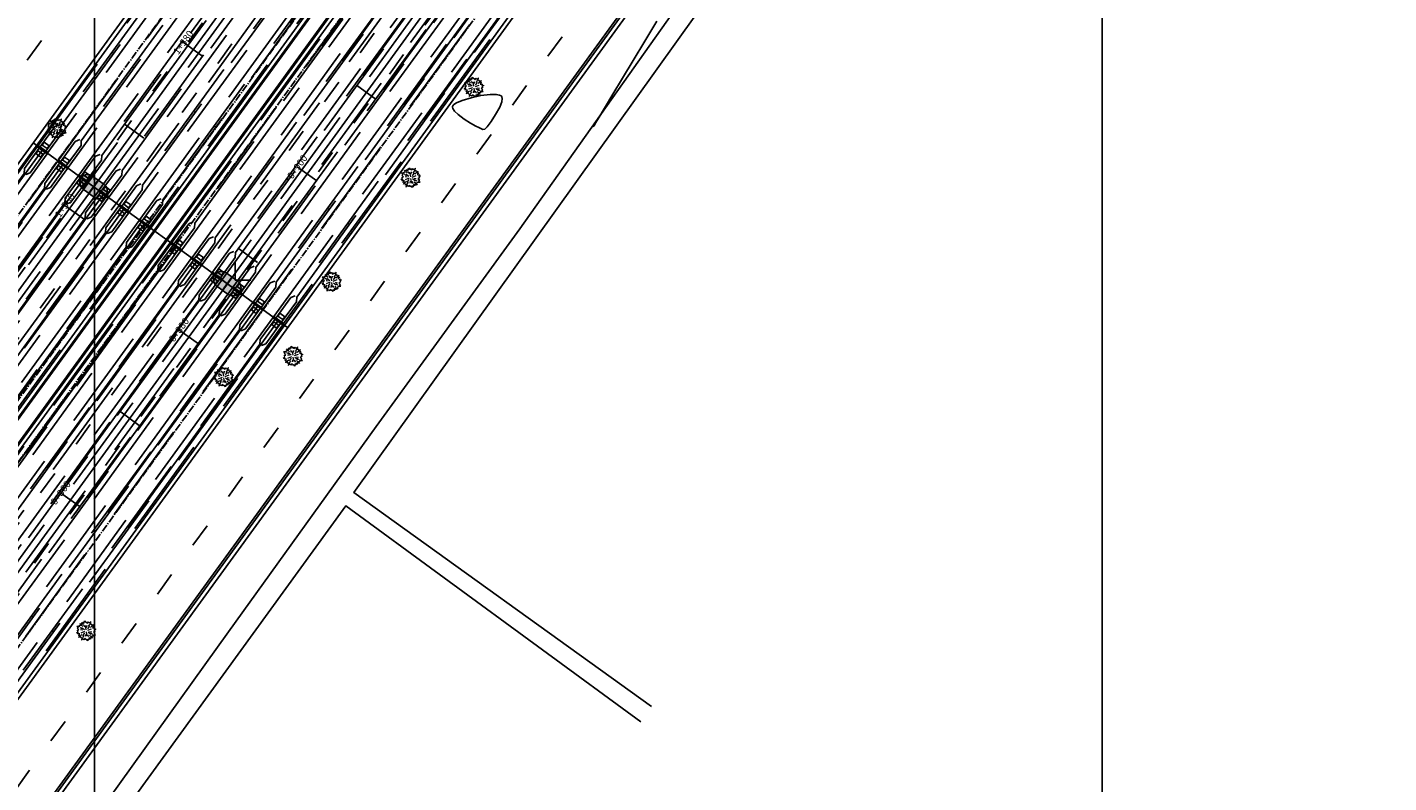
# Model space of a CAD drawing. Units: millimetres. Extents: x 268092 to 550318, y 8654883 to 17327832.
# Drawn here: x 269593 to 269728, y 8665702 to 8665777 of the extents above; entities that cross this region are included whole.
import ezdxf

# ---------------------------------------------------------------- set-up
doc = ezdxf.new("R2010")
doc.units = ezdxf.units.MM
for name, pattern in [('ACAD_ISO03W100', [30, 12, -18]), ('CENTER2', [1.125, 0.75, -0.125, 0.125, -0.125]), ('DASHDOT', [25.4, 12.7, -6.35, 0, -6.35]), ('DASHED', [0.75, 0.5, -0.25])]:
    doc.linetypes.add(name, pattern=pattern)
for name, color, linetype in [('00_Árboles', 7, 'Continuous'), ('01_PTO', 7, 'Continuous'), ('02_TIN', 7, 'Continuous'), ('04_ALI', 7, 'Continuous'), ('Borde de pista proy', 184, 'Continuous'), ('bordes', 7, 'Continuous'), ('C-ROAD-CNTR', 1, 'CENTER2'), ('C-ROAD-STAN-MAJR', 11, 'Continuous'), ('C-ROAD-STAN-MINR', 11, 'Continuous'), ('Cuadricula Coordenadas', 5, 'Continuous'), ('ENCOFRADO', 3, 'Continuous'), ('Muros Medio Jersey', 2, 'Continuous'), ('PILAR', 3, 'Continuous'), ('Señalizacion', 252, 'Continuous'), ('TOp_Limite Propiedad', 252, 'Continuous'), ('TOP_Veredas', 252, 'Continuous')]:
    doc.layers.add(name, color=color, linetype=linetype)
doc.layers.add('PLANTAS', color=64, linetype='Continuous', lineweight=5)
doc.styles.add('DATOS-02', font='romand.shx')
pattern_1 = [(0, (-0.076, 0.289), (0, 6.985), [5.08, -1.905]), (90, (-0.076, 0.289), (-6.985, 4e-16), [5.08, -1.905])]

# ---------------------------------------------------------------- blocks, each defined once
blk = doc.blocks.new('ARBUST~5')
at = {"layer": 'PLANTAS'}
for p, q in [((-0.179, 0.074), (-0.219, 0.104)), ((-0.149, 0.104), (-0.218, 0.104)), ((-0.169, 0.024), (-0.21, 0.063)), ((-0.179, 0.074), (-0.209, 0.063)), ((-0.209, 0.014), (-0.169, 0.024)), ((-0.189, -0.012), (-0.209, 0.014)), ((-0.169, 0.124), (-0.119, 0.134)), ((-0.149, 0.104), (-0.169, 0.124)), ((-0.149, 0.174), (-0.099, 0.154)), ((-0.119, 0.134), (-0.149, 0.174)), ((-0.149, 0.084), (-0.099, 0.054)), ((-0.079, 0.014), (-0.129, 0.024)), ((-0.109, 0.134), (-0.079, 0.104)), ((-0.109, 0.084), (-0.042, 0.032)), ((-0.099, 0.154), (-0.099, 0.194)), ((-0.099, 0.194), (-0.079, 0.174)), ((-0.079, 0.174), (-0.069, 0.154)), ((-0.069, 0.154), (-0.059, 0.214)), ((-0.059, 0.214), (-0.049, 0.184)), ((-0.059, 0.144), (-0.039, 0.094)), ((-0.049, 0.184), (-0.039, 0.234)), ((-0.039, 0.234), (-0.009, 0.194)), ((-0.024, 0.129), (-0.004, 0.022)), ((-0.009, 0.194), (0.001, 0.204)), ((0.001, 0.204), (0.011, 0.214)), ((0.011, 0.214), (0.021, 0.174)), ((0.011, 0.084), (0.021, 0.134)), ((0.021, 0.174), (0.054, 0.212)), ((0.121, 0.044), (0.029, 0.007)), ((0.081, 0.114), (0.035, 0.047)), ((0.081, 0.154), (0.051, 0.104)), ((0.071, 0.184), (0.054, 0.212)), ((0.071, 0.184), (0.112, 0.221)), ((0.101, 0.154), (0.112, 0.221)), ((0.101, 0.154), (0.121, 0.174)), ((0.131, 0.114), (0.101, 0.084)), ((0.121, 0.174), (0.131, 0.124)), ((0.131, 0.124), (0.171, 0.154)), ((0.171, 0.154), (0.151, 0.104)), ((0.191, 0.104), (0.151, 0.074)), ((0.151, 0.104), (0.191, 0.104)), ((0.151, 0.074), (0.211, 0.064)), ((0.211, 0.064), (0.181, 0.054)), ((0.181, 0.054), (0.231, 0.044)), ((0.231, 0.044), (0.191, 0.014)), ((0.191, 0.014), (0.21, -0.012)), ((-0.229, -0.042), (-0.189, -0.012)), ((-0.179, -0.052), (-0.229, -0.042)), ((-0.209, -0.062), (-0.179, -0.052)), ((-0.149, -0.072), (-0.209, -0.062)), ((-0.189, -0.102), (-0.149, -0.072)), ((-0.149, -0.102), (-0.189, -0.102)), ((-0.169, -0.152), (-0.149, -0.102)), ((-0.129, -0.122), (-0.169, -0.152)), ((-0.129, -0.112), (-0.099, -0.082)), ((-0.119, -0.172), (-0.129, -0.122)), ((-0.119, -0.042), (-0.027, -0.005)), ((-0.099, -0.152), (-0.119, -0.172)), ((-0.099, -0.152), (-0.11, -0.219)), ((-0.069, -0.182), (-0.11, -0.219)), ((-0.079, -0.112), (-0.033, -0.045)), ((-0.079, -0.152), (-0.049, -0.102)), ((-0.069, -0.182), (-0.052, -0.21)), ((-0.019, -0.172), (-0.052, -0.21)), ((-0.009, -0.082), (-0.019, -0.132)), ((-0.009, -0.212), (-0.019, -0.172)), ((0.001, -0.202), (-0.009, -0.212)), ((0.011, -0.192), (0.001, -0.202)), ((0.026, -0.127), (0.006, -0.02)), ((0.041, -0.232), (0.011, -0.192)), ((0.061, -0.142), (0.041, -0.092)), ((0.051, -0.182), (0.041, -0.232)), ((0.111, -0.082), (0.044, -0.03)), ((0.061, -0.212), (0.051, -0.182)), ((0.071, -0.152), (0.061, -0.212)), ((0.081, -0.172), (0.071, -0.152)), ((0.081, -0.012), (0.131, -0.022)), ((0.111, -0.132), (0.081, -0.102)), ((0.101, -0.192), (0.081, -0.172)), ((0.151, -0.082), (0.101, -0.052)), ((0.151, -0.172), (0.101, -0.152)), ((0.101, -0.152), (0.101, -0.192)), ((0.171, -0.122), (0.121, -0.132)), ((0.121, -0.132), (0.151, -0.172)), ((0.151, -0.102), (0.22, -0.102)), ((0.151, -0.102), (0.171, -0.122)), ((0.211, -0.012), (0.171, -0.022)), ((0.171, -0.022), (0.212, -0.061)), ((0.181, -0.072), (0.211, -0.061)), ((0.181, -0.072), (0.221, -0.102))]:
    blk.add_line(p, q, dxfattribs=at)
blk = doc.blocks.new('AeccTickLine')
at = {"color": 3}
blk.add_line((0, -2), (0, 2), dxfattribs=at)
blk = doc.blocks.new('LOTES')
at = {"layer": 'TOP_Veredas', "elevation": 25.83, "flags": 128}
blk.add_lwpolyline([(269718.49, 8665797.85), (269689.03, 8665814.62), (269690.17, 8665816.63), (269688.73, 8665817.43), (269687.19, 8665818.29), (269686.28, 8665818.34), (269685.21, 8665818.31), (269684.45, 8665818.14), (269683.51, 8665817.83), (269682.45, 8665817.48), (269681.81, 8665816.86), (269680.55, 8665815.27), (269683.01, 8665813.74), (269661.06, 8665783.71), (269642.2, 8665757.05), (269627.94, 8665737.41), (269613.3, 8665717.02), (269589.45, 8665683.78), (269570.03, 8665657.33), (269552.2, 8665632.5), (269533.47, 8665606.62), (269508.76, 8665572.13), (269482.75, 8665536.12)], dxfattribs=at)
blk = doc.blocks.new('LOTESS')
at = {"layer": 'TOp_Limite Propiedad', "flags": 128}
for points, elevation in [([(269655.27, 8665709.6), (269625.71, 8665730.87), (269685.75, 8665814.82), (269717.5, 8665796.5)], 25.42), ([(269502.89, 8665497.25), (269472.54, 8665519.48), (269624.94, 8665729.55), (269654.21, 8665708.09)], 24.33)]:
    blk.add_lwpolyline(points, dxfattribs=dict(at, elevation=elevation))
at = {"layer": 'TOP_Veredas', "linetype": 'Continuous'}
blk.add_blockref('LOTES', (0, 0), dxfattribs=at)
blk = doc.blocks.new('VIA_VIADUCTO')
at = {"color": 4, "flags": 128}
for points in [[(-247.38, -2670.75), (131.91, -2147.92, 0.000695)], [(132.24, -2148.16), (-247.06, -2670.98, 0.000474)], [(24.54, -2242.61, -0.030857), (20.57, -2248.85), (11.05, -2262.07), (-281.23, -2664.91, 0.076769), (-311.26, -2723.41), (-313.42, -2729.43), (-315.42, -2735.58), (-315.45, -2735.69), (-316.25, -2738.22), (-317.08, -2740.8, -0.053983), (-347.35, -2816.02), (-348.54, -2818.45), (-349.72, -2820.83), (-355.35, -2832.03), (-608.89, -3291.28)], [(-608.54, -3291.47), (-355, -2832.22), (-349.37, -2821), (-348.18, -2818.63), (-347, -2816.2, 0.053973), (-316.69, -2740.91), (-315.87, -2738.34), (-315.07, -2735.81), (-315.04, -2735.7), (-313.04, -2729.56), (-310.89, -2723.54, -0.076774), (-280.9, -2665.15), (11.37, -2262.31), (20.92, -2249.14, 0.024321), (24.89, -2242.8)]]:
    blk.add_lwpolyline(points, format="xyb", dxfattribs=at)
at = {"layer": 'bordes', "color": 4}
for points in [[(-596.29, -3298.24), (-336.63, -2827.91, 0.050516), (-305.63, -2755.31), (-302.89, -2747.64), (-300.31, -2739.9), (-300.27, -2739.8), (-299.22, -2736.65), (-298.1, -2733.5, -0.07527), (-272.39, -2679.49), (-270.65, -2676.64), (-268.87, -2673.83), (-260.11, -2660.32), (115.01, -2143.3, 0.000696)], [(-595.94, -3298.43), (-336.28, -2828.11, 0.050511), (-305.25, -2755.43), (-302.51, -2747.77), (-299.93, -2740.02), (-299.89, -2739.93), (-298.84, -2736.78), (-297.72, -2733.62, -0.075293), (-272.06, -2679.71), (-270.31, -2676.85), (-268.53, -2674.05), (-259.78, -2660.55), (115.33, -2143.53, 0.000696)], [(-179.71, -2868.62), (-233.77, -2828.28, -0.001255), (-240.21, -2823.45, -0.002495), (-243.44, -2820.99, -0.005015), (-248.81, -2816.77, -0.006235), (-253.06, -2813.27, -0.008774), (-258.08, -2808.87, -0.009976), (-262.36, -2804.84, -0.012534), (-267, -2800.05, -0.013718), (-271.02, -2795.45, -0.016293), (-275.12, -2790.13, -0.01746), (-278.61, -2784.91, -0.204614), (-288.94, -2717.03, -0.01746), (-287.16, -2711.01, -0.016293), (-284.83, -2704.71, -0.013718), (-282.36, -2699.13, -0.012534), (-279.36, -2693.17, -0.009976), (-276.47, -2688.05, -0.008774), (-272.98, -2682.36, -0.006235), (-269.97, -2677.76, -0.005015), (-266.1, -2672.13, -0.002495), (-263.75, -2668.82, -0.001255), (-259.03, -2662.29), (120.26, -2139.46, 0.00017)], [(-179.47, -2868.3), (-233.53, -2827.96, -0.001255), (-239.97, -2823.13, -0.002495), (-243.2, -2820.67, -0.005015), (-248.56, -2816.45, -0.006235), (-252.8, -2812.96, -0.008774), (-257.81, -2808.58, -0.009976), (-262.08, -2804.56, -0.012534), (-266.71, -2799.78, -0.013718), (-270.71, -2795.19, -0.016293), (-274.79, -2789.9, -0.01746), (-278.27, -2784.7, -0.204614), (-288.55, -2717.13, -0.01746), (-286.78, -2711.14, -0.016293), (-284.45, -2704.87, -0.013718), (-282, -2699.3, -0.012534), (-279, -2693.36, -0.009976), (-276.13, -2688.25, -0.008774), (-272.65, -2682.57, -0.006235), (-269.64, -2677.98, -0.005015), (-265.77, -2672.36, -0.002495), (-263.42, -2669.05, -0.001255), (-258.71, -2662.53), (120.58, -2139.7, 0.00017)]]:
    blk.add_lwpolyline(points, format="xyb", dxfattribs=at)
at = {"layer": 'C-ROAD-CNTR', "color": 0, "linetype": 'CENTER2', "lineweight": -3, "flags": 128}
for points in [[(-816.51, -3673.55), (-352.7, -2833.43), (-347.04, -2822.17), (-345.85, -2819.78), (-344.68, -2817.38, 0.053911), (-314.2, -2741.67), (-313.39, -2739.13), (-312.59, -2736.58), (-312.56, -2736.48), (-310.58, -2730.4), (-308.43, -2724.39, -0.076809), (-278.8, -2666.67), (105.78, -2136.6), (106.14, -2136.1), (106.51, -2135.59), (106.88, -2135.09), (107.24, -2134.58), (107.61, -2134.08), (107.97, -2133.57), (108.34, -2133.07), (108.71, -2132.57), (109.07, -2132.06), (109.44, -2131.56), (109.8, -2131.05), (110.17, -2130.55), (110.53, -2130.04), (110.89, -2129.54), (111.26, -2129.03), (111.62, -2128.53), (111.99, -2128.02), (112.35, -2127.52), (112.71, -2127.01), (113.07, -2126.51), (113.43, -2126), (113.8, -2125.5), (114.16, -2124.99), (114.52, -2124.49), (114.88, -2123.98), (115.24, -2123.48), (115.6, -2122.97), (115.96, -2122.46), (116.31, -2121.96), (116.67, -2121.45), (117.03, -2120.94), (122.83, -2111.67), (128.36, -2102.31), (128.93, -2101.4), (129.49, -2100.5), (130.06, -2099.6), (130.61, -2098.69), (131.17, -2097.78), (131.72, -2096.87), (132.27, -2095.96), (132.81, -2095.05), (133.35, -2094.13), (133.89, -2093.21), (134.42, -2092.29), (134.95, -2091.37), (135.47, -2090.45), (135.99, -2089.53), (136.5, -2088.6), (137.01, -2087.67), (137.52, -2086.74), (138.02, -2085.81), (138.51, -2084.87), (139, -2083.94), (139.49, -2083), (139.97, -2082.06), (140.45, -2081.12), (140.92, -2080.17), (141.38, -2079.22), (141.84, -2078.27), (142.3, -2077.32), (142.75, -2076.37), (143.19, -2075.41), (143.63, -2074.46), (144.06, -2073.5, 0.076165), (158.02, -2022.49), (158.14, -2021.44), (158.25, -2020.4), (158.36, -2019.35), (158.46, -2018.3), (158.55, -2017.25), (158.64, -2016.2), (158.72, -2015.15), (158.8, -2014.09), (158.87, -2013.04), (158.94, -2011.99), (159, -2010.93), (159.05, -2009.88), (159.1, -2008.82), (159.14, -2007.76), (159.18, -2006.7), (159.22, -2005.64), (159.25, -2004.58), (159.27, -2003.52), (159.29, -2002.46), (159.31, -2001.4), (159.32, -2000.34), (159.32, -1999.28), (159.33, -1998.22), (159.32, -1997.15), (159.32, -1996.09), (159.31, -1995.03), (159.29, -1993.96), (159.27, -1992.9), (159.25, -1991.83), (159.22, -1990.77), (159.19, -1989.7), (159.2, -1978.82), (158.94, -1967.89), (158.89, -1967.27), (158.84, -1966.66), (158.79, -1966.04), (158.74, -1965.42), (158.69, -1964.8), (158.64, -1964.18), (158.58, -1963.56), (158.53, -1962.94), (158.48, -1962.33), (158.42, -1961.71), (158.37, -1961.09), (158.32, -1960.47), (158.26, -1959.85), (158.21, -1959.23), (158.15, -1958.61), (158.09, -1957.99), (158.04, -1957.37), (157.98, -1956.75), (157.93, -1956.13), (157.87, -1955.51), (157.81, -1954.89), (157.76, -1954.27), (157.7, -1953.65), (157.64, -1953.03), (157.58, -1952.41), (157.53, -1951.79), (157.47, -1951.17), (157.41, -1950.55), (157.35, -1949.93), (157.29, -1949.31), (157.24, -1948.68), (95.01, -1282.16, -0.015583), (92.68, -1244.57), (82.47, -912.94), (81.78, -901.76), (81.63, -899.38), (81.46, -897, 0.028076), (75.14, -830.52), (74.85, -828.16), (74.55, -825.8), (73.07, -814.39), (36.47, -586.18, -0.027008), (29.63, -521.29), (3, 0.15)], [(-807.05, -3678.77), (-337.16, -2827.62, 0.050524), (-306.2, -2755.12), (-303.46, -2747.44), (-300.88, -2739.71), (-300.84, -2739.61), (-299.78, -2736.45), (-298.67, -2733.31, -0.075235), (-272.9, -2679.16), (-271.16, -2676.32), (-269.38, -2673.51), (-260.6, -2659.98), (114.52, -2142.95), (115.94, -2140.99), (117.36, -2139.02), (118.79, -2137.06), (120.21, -2135.09), (121.63, -2133.11), (123.04, -2131.13), (124.46, -2129.15), (125.86, -2127.16), (127.27, -2125.16), (128.66, -2123.15), (130.06, -2121.13), (131.44, -2119.11), (132.81, -2117.07), (134.17, -2115.03), (135.53, -2112.98), (136.87, -2110.91), (138.19, -2108.83), (139.51, -2106.74), (140.8, -2104.64), (142.09, -2102.53), (143.35, -2100.4), (144.6, -2098.26), (145.83, -2096.1), (147.04, -2093.93), (148.23, -2091.74), (149.39, -2089.54), (150.53, -2087.33), (151.65, -2085.09), (152.74, -2082.85), (153.8, -2080.58), (154.83, -2078.3, 0.076165), (169.75, -2023.85), (170.02, -2021.36), (170.26, -2018.87), (170.46, -2016.38), (170.64, -2013.89), (170.79, -2011.4), (170.91, -2008.91), (171, -2006.43), (171.07, -2003.94), (171.11, -2001.46), (171.12, -1998.98), (171.12, -1996.51), (171.09, -1994.03), (171.05, -1991.56), (170.98, -1989.1), (170.9, -1986.63), (170.8, -1984.17), (170.68, -1981.71), (170.55, -1979.26), (170.4, -1976.81), (170.24, -1974.36), (170.08, -1971.92), (169.9, -1969.48), (169.71, -1967.05), (169.51, -1964.62), (169.31, -1962.19), (169.1, -1959.76), (168.88, -1957.34), (168.66, -1954.92), (168.44, -1952.5), (168.21, -1950.09), (167.99, -1947.68), (106.8, -1292.31), (106.11, -1281.13), (105.97, -1278.76), (105.84, -1276.39, -0.011582), (104.14, -1248.97), (103.98, -1246.6), (103.82, -1244.23), (103.13, -1233.04), (92.92, -901.41, 0.032079), (85.56, -824.03), (48.91, -595.53), (47.48, -584.42), (47.18, -582.06), (46.9, -579.7, -0.023006), (41.18, -525.46), (40.97, -523.09), (40.77, -520.73), (39.83, -509.26), (13.78, 0.7)], [(11.24, -2995.62), (-27.79, -2973.95, -0.03355), (-96.05, -2929.81), (-233.17, -2827.48), (-234.73, -2826.32), (-236.28, -2825.15), (-237.84, -2823.99), (-239.4, -2822.81), (-240.96, -2821.63), (-242.52, -2820.43), (-244.08, -2819.23), (-245.63, -2818.02), (-247.18, -2816.79), (-248.73, -2815.55), (-250.27, -2814.29), (-251.8, -2813.02), (-253.33, -2811.73), (-254.84, -2810.42), (-256.35, -2809.09), (-257.84, -2807.74), (-259.32, -2806.37), (-260.79, -2804.98), (-262.24, -2803.56), (-263.67, -2802.11), (-265.08, -2800.64), (-266.47, -2799.15), (-267.84, -2797.63), (-269.19, -2796.07), (-270.51, -2794.49), (-271.8, -2792.88), (-273.06, -2791.25), (-274.29, -2789.58), (-275.48, -2787.88), (-276.64, -2786.15), (-277.76, -2784.38, -0.204614), (-287.97, -2717.28), (-287.43, -2715.27), (-286.84, -2713.27), (-286.2, -2711.29), (-285.52, -2709.33), (-284.81, -2707.39), (-284.05, -2705.47), (-283.27, -2703.57), (-282.44, -2701.69), (-281.59, -2699.83), (-280.71, -2697.99), (-279.79, -2696.17), (-278.86, -2694.36), (-277.9, -2692.58), (-276.91, -2690.81), (-275.91, -2689.06), (-274.88, -2687.33), (-273.84, -2685.61), (-272.78, -2683.91), (-271.71, -2682.22), (-270.63, -2680.55), (-269.53, -2678.9), (-268.42, -2677.25), (-267.31, -2675.62), (-266.18, -2673.99), (-265.05, -2672.38), (-263.92, -2670.78), (-262.78, -2669.19), (-261.64, -2667.6), (-260.5, -2666.02), (-259.36, -2664.45), (-258.23, -2662.88), (121.07, -2140.05), (121.77, -2139.08), (122.47, -2138.11), (123.17, -2137.15), (123.88, -2136.18), (124.58, -2135.21), (125.28, -2134.24), (125.97, -2133.27), (126.67, -2132.31), (127.37, -2131.34), (128.06, -2130.37), (128.76, -2129.4), (129.45, -2128.44), (130.14, -2127.47), (130.83, -2126.5), (131.51, -2125.53), (132.2, -2124.56), (132.88, -2123.59), (133.56, -2122.62), (134.24, -2121.65), (134.92, -2120.67), (135.59, -2119.7), (136.26, -2118.73), (136.93, -2117.75), (137.6, -2116.77), (138.26, -2115.8), (138.92, -2114.82), (139.57, -2113.84), (140.23, -2112.86), (140.88, -2111.87), (141.52, -2110.89), (142.17, -2109.9), (147.63, -2100.04), (152.64, -2090.04), (152.86, -2089.63), (153.07, -2089.22), (153.29, -2088.81), (153.51, -2088.41), (153.72, -2088), (153.94, -2087.59), (154.15, -2087.18), (154.36, -2086.77), (154.57, -2086.36), (154.78, -2085.94), (154.99, -2085.53), (155.2, -2085.12), (155.41, -2084.71), (155.61, -2084.3), (155.82, -2083.88), (156.02, -2083.47), (156.23, -2083.06), (156.43, -2082.64), (156.63, -2082.23), (156.83, -2081.81), (157.03, -2081.4), (157.22, -2080.98), (157.42, -2080.56), (157.62, -2080.15), (157.81, -2079.73), (158, -2079.31), (158.2, -2078.9), (158.39, -2078.48), (158.58, -2078.06), (158.77, -2077.64), (158.95, -2077.22, 0.076156), (172.74, -2026.86), (172.79, -2026.41), (172.85, -2025.95), (172.9, -2025.49), (172.94, -2025.04), (172.99, -2024.58), (173.04, -2024.12), (173.08, -2023.67), (173.13, -2023.21), (173.17, -2022.75), (173.21, -2022.29), (173.25, -2021.83), (173.29, -2021.38), (173.33, -2020.92), (173.37, -2020.46), (173.4, -2020), (173.44, -2019.54), (173.47, -2019.08), (173.5, -2018.62), (173.54, -2018.16), (173.57, -2017.7), (173.6, -2017.24), (173.63, -2016.78), (173.65, -2016.32), (173.68, -2015.86), (173.7, -2015.4), (173.73, -2014.93), (173.75, -2014.47), (173.77, -2014.01), (173.8, -2013.55), (173.82, -2013.09), (173.84, -2012.62), (174.62, -2001.47), (174.95, -1990.2), (174.9, -1989.02), (174.84, -1987.85), (174.78, -1986.67), (174.72, -1985.49), (174.65, -1984.31), (174.59, -1983.13), (174.51, -1981.95), (174.44, -1980.78), (174.36, -1979.59), (174.28, -1978.41), (174.19, -1977.23), (174.11, -1976.05), (174.02, -1974.87), (173.93, -1973.69), (173.84, -1972.5), (173.74, -1971.32), (173.64, -1970.14), (173.54, -1968.95), (173.44, -1967.77), (173.34, -1966.58), (173.24, -1965.39), (173.13, -1964.21), (173.03, -1963.02), (172.92, -1961.83), (172.81, -1960.64), (172.7, -1959.45), (172.59, -1958.26), (172.48, -1957.07), (172.37, -1955.88), (172.26, -1954.69), (172.15, -1953.5), (109.39, -1281.33, -0.015583), (107.06, -1243.62), (96.83, -911.44), (96.14, -900.26), (95.99, -897.89), (95.82, -895.52, 0.028076), (89.52, -829.27), (89.22, -826.91), (88.92, -824.56), (87.21, -811.6), (50.82, -584.73, -0.027011), (43.96, -519.62), (17.55, -2.52)], [(16.48, -2986.18), (-10.33, -2971.29), (-22.24, -2963.96), (-24.78, -2962.38), (-27.31, -2960.79, -0.01135), (-50.47, -2946.92), (-59.08, -2941.93), (-67.61, -2936.79, -0.011326), (-89.59, -2921.15), (-226.71, -2818.82), (-227.62, -2818.15), (-228.52, -2817.48), (-229.42, -2816.8), (-230.31, -2816.13), (-231.21, -2815.46), (-232.1, -2814.79), (-233, -2814.11), (-233.89, -2813.44), (-234.77, -2812.76), (-235.66, -2812.08), (-236.54, -2811.41), (-237.42, -2810.72), (-238.3, -2810.04), (-239.17, -2809.36), (-240.04, -2808.67), (-240.91, -2807.98), (-241.77, -2807.29), (-242.63, -2806.59), (-243.48, -2805.89), (-244.33, -2805.19), (-245.18, -2804.48), (-246.02, -2803.77), (-246.86, -2803.05), (-247.69, -2802.33), (-248.51, -2801.61), (-249.33, -2800.88), (-250.14, -2800.15), (-250.95, -2799.41), (-251.75, -2798.67), (-252.54, -2797.92), (-253.33, -2797.16, -0.061983), (-256.43, -2793.32), (-265.47, -2778.75, 0.003955), (-265.72, -2778.35), (-265.75, -2778.32), (-265.77, -2778.28), (-265.79, -2778.25), (-265.81, -2778.22), (-265.83, -2778.18), (-265.85, -2778.15), (-265.87, -2778.12), (-265.89, -2778.09), (-265.91, -2778.05), (-265.93, -2778.02), (-265.96, -2777.99), (-265.98, -2777.95), (-266, -2777.92), (-266.02, -2777.89), (-266.04, -2777.86), (-266.06, -2777.82), (-266.08, -2777.79), (-266.1, -2777.76), (-266.12, -2777.72), (-266.14, -2777.69), (-266.16, -2777.66), (-266.18, -2777.62), (-266.2, -2777.59), (-266.23, -2777.56), (-266.25, -2777.53), (-266.27, -2777.49), (-266.29, -2777.46), (-266.31, -2777.43), (-266.33, -2777.39), (-266.35, -2777.36), (-266.37, -2777.33, -0.20161), (-275.2, -2721.45), (-273.03, -2710.5), (-269.41, -2699.6), (-268.87, -2698.59), (-268.32, -2697.57), (-267.76, -2696.56), (-267.19, -2695.55), (-266.61, -2694.55), (-266.02, -2693.55), (-265.42, -2692.55), (-264.82, -2691.56), (-264.21, -2690.57), (-263.59, -2689.58), (-262.97, -2688.59), (-262.33, -2687.61), (-261.7, -2686.63), (-261.05, -2685.65), (-260.4, -2684.68), (-259.75, -2683.71), (-259.09, -2682.73), (-258.42, -2681.76), (-257.76, -2680.79), (-257.08, -2679.83), (-256.41, -2678.86), (-255.72, -2677.9), (-255.04, -2676.93), (-254.35, -2675.97), (-253.66, -2675), (-252.97, -2674.04), (-252.28, -2673.08), (-251.58, -2672.11), (-250.88, -2671.15), (-250.18, -2670.19), (-249.48, -2669.22), (129.81, -2146.39), (131.23, -2144.43), (132.65, -2142.47), (134.07, -2140.51), (135.49, -2138.54), (136.91, -2136.57), (138.32, -2134.59), (139.73, -2132.61), (141.14, -2130.63), (142.54, -2128.63), (143.93, -2126.63), (145.31, -2124.62), (146.69, -2122.61), (148.06, -2120.58), (149.41, -2118.55), (150.76, -2116.5), (152.09, -2114.45), (153.41, -2112.38), (154.72, -2110.31), (156.01, -2108.22), (157.28, -2106.12), (158.54, -2104.01), (159.77, -2101.88), (160.99, -2099.74), (162.19, -2097.59), (163.37, -2095.42), (164.52, -2093.24), (165.65, -2091.04), (166.76, -2088.83), (167.84, -2086.61), (168.89, -2084.36), (169.91, -2082.11, 0.076156), (184.66, -2028.24), (184.93, -2025.78), (185.17, -2023.31), (185.37, -2020.85), (185.55, -2018.38), (185.69, -2015.92), (185.81, -2013.45), (185.9, -2010.99), (185.97, -2008.53), (186.01, -2006.06), (186.03, -2003.6), (186.02, -2001.15), (186, -1998.69), (185.95, -1996.23), (185.89, -1993.78), (185.8, -1991.33), (185.7, -1988.89), (185.59, -1986.44), (185.45, -1984), (185.31, -1981.56), (185.15, -1979.13), (184.98, -1976.69), (184.8, -1974.26), (184.62, -1971.83), (184.42, -1969.41), (184.22, -1966.98), (184.01, -1964.56), (183.79, -1962.14), (183.57, -1959.73), (183.35, -1957.31), (183.13, -1954.9), (182.9, -1952.49), (121.19, -1291.48), (120.5, -1280.3), (120.35, -1277.92), (120.22, -1275.54, -0.011582), (118.52, -1248.03), (118.35, -1245.65), (118.2, -1243.27), (117.51, -1232.09), (107.28, -899.92, 0.032079), (99.94, -822.79), (63.26, -594.08), (61.83, -582.96), (61.53, -580.6), (61.24, -578.23, -0.023008), (55.5, -523.8), (55.3, -521.42), (55.11, -519.05), (54.08, -506.02), (28.34, -1.97)]]:
    blk.add_lwpolyline(points, format="xyb", dxfattribs=at)
blk = doc.blocks.new('*U99')
at = {"color": 8, "linetype": 'DASHDOT', "lineweight": -3, "ltscale": 2}
for p, q in [((49.52, -7.28), (-0.3, -1.12)), ((49.21, -9.77), (-0.61, -3.6)), ((48.91, -12.25), (-0.91, -6.08)), ((48.6, -14.73), (-1.22, -8.56)), ((48.29, -17.21), (-1.53, -11.05)), ((47.99, -19.69), (-1.84, -13.53))]:
    blk.add_line(p, q, dxfattribs=at)
at = {"color": 8, "linetype": 'DASHED', "ltscale": 20}
for p, q in [((-0.14, -1.75), (0.01, -0.56)), ((-0.45, -4.23), (-0.3, -3.04)), ((-0.75, -6.71), (-0.61, -5.52)), ((-1.06, -9.19), (-0.91, -8)), ((-1.37, -11.67), (-1.22, -10.48)), ((-1.67, -14.15), (-1.53, -12.96))]:
    blk.add_line(p, q, dxfattribs=at)
at = {"color": 8, "linetype": 'DASHED', "lineweight": -3, "ltscale": 20}
for p, q in [((49.33, -7.87), (49.48, -6.67)), ((49.03, -10.35), (49.17, -9.16)), ((48.72, -12.83), (48.87, -11.64)), ((48.41, -15.31), (48.56, -14.12)), ((48.1, -17.79), (48.25, -16.6)), ((47.8, -20.27), (47.95, -19.08))]:
    blk.add_line(p, q, dxfattribs=at)
for points in [[(49.45, -6.92), (46.97, -6.62), (46.54, -6.82), (2.82, -1.41), (2.46, -1.11), (-0.02, -0.8)], [(0.01, -0.56), (49.48, -6.67)], [(49.33, -7.87), (-0.14, -1.75)], [(-0.11, -1.5), (2.37, -1.8), (2.8, -1.61), (46.52, -7.01), (46.88, -7.31), (49.35, -7.62)], [(-0.42, -3.98), (2.06, -4.29), (2.49, -4.09), (46.21, -9.49), (46.58, -9.79), (49.05, -10.1)], [(49.14, -9.4), (46.66, -9.1), (46.23, -9.3), (2.52, -3.89), (2.15, -3.59), (-0.33, -3.28)], [(-0.3, -3.04), (49.17, -9.16)], [(49.03, -10.35), (-0.45, -4.23)], [(48.72, -12.83), (-0.75, -6.71)], [(-0.72, -6.46), (1.76, -6.77), (2.19, -6.57), (45.9, -11.98), (46.27, -12.27), (48.74, -12.58)], [(48.84, -11.89), (46.35, -11.58), (45.93, -11.78), (2.21, -6.37), (1.84, -6.07), (-0.64, -5.77)], [(-0.61, -5.52), (48.87, -11.64)], [(-0.91, -8), (48.56, -14.12)], [(48.41, -15.31), (-1.06, -9.19)], [(-1.03, -8.94), (1.45, -9.25), (1.88, -9.05), (45.6, -14.46), (45.96, -14.75), (48.43, -15.06)], [(48.53, -14.37), (46.05, -14.06), (45.62, -14.26), (1.9, -8.85), (1.54, -8.55), (-0.94, -8.25)], [(48.22, -16.85), (45.74, -16.54), (45.31, -16.74), (1.6, -11.33), (1.23, -11.03), (-1.25, -10.73)], [(-1.22, -10.48), (48.25, -16.6)], [(48.1, -17.79), (-1.37, -11.67)], [(-1.34, -11.42), (1.14, -11.73), (1.57, -11.53), (45.29, -16.94), (45.65, -17.24), (48.13, -17.54)], [(47.91, -19.33), (45.43, -19.02), (45.01, -19.22), (1.29, -13.81), (0.92, -13.52), (-1.56, -13.21)], [(-1.53, -12.96), (47.95, -19.08)], [(47.8, -20.27), (-1.67, -14.15)], [(-1.64, -13.9), (0.84, -14.21), (1.26, -14.01), (44.98, -19.42), (45.35, -19.72), (47.82, -20.02)]]:
    blk.add_lwpolyline(points, dxfattribs=at)
at = {"color": 8, "lineweight": -3}
for points in [[(0.52, -1.52), (0.59, -0.93), (0.24, -0.89), (0.17, -1.48)], [(0.21, -4.01), (0.28, -3.41), (-0.06, -3.37), (-0.14, -3.96)], [(-0.1, -6.49), (-0.02, -5.89), (-0.37, -5.85), (-0.44, -6.44)], [(49.1, -7.53), (49.17, -6.94), (48.82, -6.9), (48.75, -7.49)], [(-0.4, -8.97), (-0.33, -8.37), (-0.68, -8.33), (-0.75, -8.93)], [(48.79, -10.02), (48.86, -9.42), (48.52, -9.38), (48.44, -9.97)], [(-0.71, -11.45), (-0.64, -10.85), (-0.98, -10.81), (-1.06, -11.41)], [(48.48, -12.5), (48.56, -11.9), (48.21, -11.86), (48.14, -12.45)], [(-1.02, -13.93), (-0.94, -13.33), (-1.29, -13.29), (-1.37, -13.89)], [(48.18, -14.98), (48.25, -14.38), (47.9, -14.34), (47.83, -14.93)], [(47.87, -17.46), (47.94, -16.86), (47.6, -16.82), (47.52, -17.42)], [(47.56, -19.94), (47.64, -19.34), (47.29, -19.3), (47.21, -19.9)]]:
    blk.add_lwpolyline(points, close=True, dxfattribs=at)
blk = doc.blocks.new('*U111')
at = {"color": 8, "linetype": 'DASHDOT', "lineweight": -3, "ltscale": 2}
for p, q in [((49.52, -7.28), (-0.3, -1.12)), ((49.21, -9.76), (-0.61, -3.6)), ((48.91, -12.24), (-0.91, -6.08)), ((48.6, -14.73), (-1.22, -8.56)), ((48.29, -17.21), (-1.53, -11.05)), ((47.99, -19.69), (-1.83, -13.53))]:
    blk.add_line(p, q, dxfattribs=at)
at = {"color": 8, "linetype": 'DASHED', "ltscale": 20}
for p, q in [((-0.14, -1.75), (0.01, -0.56)), ((-0.45, -4.23), (-0.3, -3.04)), ((-0.75, -6.71), (-0.61, -5.52)), ((-1.06, -9.19), (-0.91, -8)), ((-1.37, -11.67), (-1.22, -10.48)), ((-1.67, -14.15), (-1.53, -12.96))]:
    blk.add_line(p, q, dxfattribs=at)
at = {"color": 8, "linetype": 'DASHED', "lineweight": -3, "ltscale": 20}
for p, q in [((49.33, -7.86), (49.48, -6.67)), ((49.03, -10.35), (49.17, -9.15)), ((48.72, -12.83), (48.87, -11.64)), ((48.41, -15.31), (48.56, -14.12)), ((48.11, -17.79), (48.25, -16.6)), ((47.8, -20.27), (47.95, -19.08))]:
    blk.add_line(p, q, dxfattribs=at)
for points in [[(49.45, -6.92), (46.97, -6.61), (46.54, -6.81), (2.82, -1.41), (2.46, -1.11), (-0.02, -0.8)], [(0.01, -0.56), (49.48, -6.67)], [(49.33, -7.86), (-0.14, -1.75)], [(-0.11, -1.5), (2.37, -1.8), (2.8, -1.61), (46.52, -7.01), (46.88, -7.31), (49.35, -7.61)], [(-0.42, -3.98), (2.06, -4.29), (2.49, -4.09), (46.21, -9.49), (46.58, -9.79), (49.05, -10.1)], [(49.14, -9.4), (46.66, -9.1), (46.23, -9.29), (2.52, -3.89), (2.15, -3.59), (-0.33, -3.28)], [(-0.3, -3.04), (49.17, -9.15)], [(49.03, -10.35), (-0.45, -4.23)], [(48.72, -12.83), (-0.75, -6.71)], [(-0.72, -6.46), (1.76, -6.77), (2.19, -6.57), (45.9, -11.97), (46.27, -12.27), (48.74, -12.58)], [(48.84, -11.88), (46.35, -11.58), (45.93, -11.78), (2.21, -6.37), (1.84, -6.07), (-0.64, -5.77)], [(-0.61, -5.52), (48.87, -11.64)], [(-0.91, -8), (48.56, -14.12)], [(48.41, -15.31), (-1.06, -9.19)], [(-1.03, -8.94), (1.45, -9.25), (1.88, -9.05), (45.6, -14.46), (45.96, -14.75), (48.43, -15.06)], [(48.53, -14.36), (46.05, -14.06), (45.62, -14.26), (1.9, -8.85), (1.54, -8.55), (-0.94, -8.25)], [(48.22, -16.85), (45.74, -16.54), (45.31, -16.74), (1.6, -11.33), (1.23, -11.03), (-1.25, -10.73)], [(-1.22, -10.48), (48.25, -16.6)], [(48.11, -17.79), (-1.37, -11.67)], [(-1.34, -11.42), (1.14, -11.73), (1.57, -11.53), (45.29, -16.94), (45.66, -17.23), (48.13, -17.54)], [(47.92, -19.33), (45.43, -19.02), (45.01, -19.22), (1.29, -13.81), (0.92, -13.52), (-1.56, -13.21)], [(-1.53, -12.96), (47.95, -19.08)], [(47.8, -20.27), (-1.67, -14.15)], [(-1.64, -13.9), (0.84, -14.21), (1.26, -14.01), (44.98, -19.42), (45.35, -19.71), (47.82, -20.02)]]:
    blk.add_lwpolyline(points, dxfattribs=at)
at = {"color": 8, "lineweight": -3}
for points in [[(0.52, -1.52), (0.59, -0.93), (0.24, -0.89), (0.17, -1.48)], [(0.21, -4.01), (0.28, -3.41), (-0.06, -3.37), (-0.14, -3.96)], [(-0.1, -6.49), (-0.02, -5.89), (-0.37, -5.85), (-0.44, -6.44)], [(49.1, -7.53), (49.17, -6.94), (48.82, -6.89), (48.75, -7.49)], [(-0.4, -8.97), (-0.33, -8.37), (-0.68, -8.33), (-0.75, -8.93)], [(48.79, -10.01), (48.86, -9.42), (48.52, -9.38), (48.44, -9.97)], [(-0.71, -11.45), (-0.64, -10.85), (-0.98, -10.81), (-1.06, -11.41)], [(48.48, -12.49), (48.56, -11.9), (48.21, -11.86), (48.14, -12.45)], [(-1.02, -13.93), (-0.94, -13.33), (-1.29, -13.29), (-1.36, -13.89)], [(48.18, -14.98), (48.25, -14.38), (47.9, -14.34), (47.83, -14.93)], [(47.87, -17.46), (47.94, -16.86), (47.6, -16.82), (47.52, -17.41)], [(47.56, -19.94), (47.64, -19.34), (47.29, -19.3), (47.22, -19.9)]]:
    blk.add_lwpolyline(points, close=True, dxfattribs=at)
blk = doc.blocks.new('*U116')
h = blk.add_hatch()
h.set_pattern_fill('ANGLE', color=6)
h.set_pattern_definition(pattern_1)
h.paths.add_polyline_path([(1.42, 2.09), (0.82, 2.09, 0.414214), (-0.08, 1.19), (1.42, 1.19)])
h.paths.add_polyline_path([(2.02, 2.09), (1.42, 2.09), (1.42, 1.19), (2.92, 1.19, 0.414214)])
h.paths.add_polyline_path([(2.92, 1.19), (1.42, 1.19), (1.42, 0.29), (2.02, 0.29, 0.414214)])
h.paths.add_polyline_path([(1.42, 1.19), (-0.08, 1.19, 0.414214), (0.82, 0.29), (1.42, 0.29)])
h = blk.add_hatch(color=6)
h.dxf.hatch_style = 1
edge = h.paths.add_edge_path()
edge.add_line((0.1, -1.06), (-1.04, -0.24))
edge.add_arc((-0.57, 0.41), 0.8, 54.0384, 234.0384, ccw=False)
edge.add_line((-0.1, 1.06), (1.04, 0.24))
edge.add_arc((0.57, -0.41), 0.8, -125.9616, 54.0384, ccw=False)
at = {"layer": 'PILAR'}
h = blk.add_hatch(dxfattribs=at)
h.set_pattern_fill('ANGLE', color=256)
h.set_pattern_definition([(0, (-269057.863, -8664706.071), (0, 6.985), [5.08, -1.905]), (90, (-269057.863, -8664706.071), (-6.985, 4e-16), [5.08, -1.905])])
h.paths.add_polyline_path([(2.02, 2.09), (0.82, 2.09, 1), (0.82, 0.29), (2.02, 0.29, 1)])
h = blk.add_hatch(dxfattribs=at)
h.set_pattern_fill('ANGLE', color=256)
h.set_pattern_definition(pattern_1)
h.paths.add_polyline_path([(1.42, 2.09), (0.82, 2.09, 0.414214), (-0.08, 1.19), (1.42, 1.19)])
h.paths.add_polyline_path([(2.02, 2.09), (1.42, 2.09), (1.42, 1.19), (2.92, 1.19, 0.414214)])
h.paths.add_polyline_path([(2.92, 1.19), (1.42, 1.19), (1.42, 0.29), (2.02, 0.29, 0.414214)])
h.paths.add_polyline_path([(1.42, 1.19), (-0.08, 1.19, 0.414214), (0.82, 0.29), (1.42, 0.29)])
at = {"layer": 'PILAR', "color": 1}
for p, q in [((-1.21, 0.88), (1.21, -0.88)), ((0.47, 0.65), (-0.47, -0.65))]:
    blk.add_line(p, q, dxfattribs=at)
at = {"layer": 'PILAR'}
blk.add_lwpolyline([(0.1, -1.06), (-1.04, -0.24, -1), (-0.1, 1.06), (1.04, 0.24, -1)], format="xyb", close=True, dxfattribs=at)
blk = doc.blocks.new('viaductoo')
at = {"layer": 'ENCOFRADO'}
blk.add_line((268619.15, 8665747.26), (268593.9, 8665765.58), dxfattribs=at)
blk.add_blockref('VIA_VIADUCTO', (268627.98, 8668089.84))
at = {"color": 5, "rotation": 61.09011527184735}
for name, p in [('*U99', (268593.9, 8665765.58)), ('*U111', (268607.18, 8665755.94)), ('*U99', (268564.54, 8665725.11)), ('*U111', (268577.82, 8665715.47))]:
    blk.add_blockref(name, p, dxfattribs=at)
at = {"layer": 'ENCOFRADO'}
for p in [(268599.89, 8665761.23), (268613.16, 8665751.6)]:
    blk.add_blockref('*U116', p, dxfattribs=at)

msp = doc.modelspace()

# ---------------------------------------------------------------- linework, layer by layer
for points in [[(269332.62583, 8665369.87984, -0.06132415), (269356.36153, 8665412.80051), (269745.20151, 8665948.74739, 0.000694444)], [(269332.62583, 8665369.87984, -0.06132415), (269356.36153, 8665412.80051), (269745.20151, 8665948.74739, 0.000694444)], [(269332.62583, 8665369.87984, -0.06132415), (269356.36153, 8665412.80051), (269745.20151, 8665948.74739, 0.000694444)], [(269333.81932, 8665369.09508), (269333.83109, 8665369.12443, -0.061639878), (269357.49471, 8665411.97837), (269746.33469, 8665947.92525, 0.000694444)], [(269333.81932, 8665369.09508), (269333.83109, 8665369.12443, -0.061639878), (269357.49471, 8665411.97837), (269746.33469, 8665947.92525, 0.000694444)]]:
    msp.add_lwpolyline(points, format="xyb")
at = {"layer": '01_PTO', "color": 3}
msp.add_lwpolyline([(269368.99444, 8665386.78949), (269372.38166, 8665392.4799), (269765.43764, 8665934.23779, 0.0005), (269770.15749, 8665940.75697, 0.001), (269772.55002, 8665944.08256, 0.002000001), (269776.52293, 8665949.67532, 0.002500007), (269779.71066, 8665954.24942, 0.00350001), (269783.49698, 8665959.82386, 0.004000025), (269786.78633, 8665964.82647, 0.005000034), (269790.40315, 8665970.54888, 0.005500063), (269793.62891, 8665975.89809, 0.006500079), (269797.02511, 8665981.84829, 0.007000126), (269800.07247, 8665987.5389, 0.10557431), (269824.80236, 8666077.84957, 0.007000126), (269825.07927, 8666084.29882, 0.006500079), (269825.18826, 8666091.14916), (269825.65594, 8666100.79683)], format="xyb", dxfattribs=at)
at = {"layer": '02_TIN', "color": 56, "linetype": 'Continuous', "lineweight": -3, "elevation": 26}
msp.add_lwpolyline([(269649.48274, 8665767.16331), (269649.56074, 8665767.29221), (269649.74155, 8665767.59162), (269650.07157, 8665768.13943), (269650.61257, 8665769.03904), (269651.43215, 8665770.40337), (269652.38645, 8665771.99252), (269653.44915, 8665773.76186), (269654.59398, 8665775.66676), (269655.79462, 8665777.66262)], dxfattribs=at)
msp.add_lwpolyline([(269638.13489, 8665767.10131), (269638.18141, 8665767.07748), (269638.26918, 8665767.03116), (269638.39046, 8665766.9706), (269638.5408, 8665766.92225), (269638.72748, 8665766.9476), (269638.94906, 8665767.17771), (269639.34462, 8665767.69839), (269639.79999, 8665768.38575), (269640.20101, 8665769.11592), (269640.40596, 8665769.64762), (269640.45374, 8665769.97418), (269640.42145, 8665770.14264), (269640.38331, 8665770.20912), (269640.33488, 8665770.25687), (269640.18684, 8665770.33077), (269639.85337, 8665770.39137), (269639.24698, 8665770.38902), (269638.32803, 8665770.27529), (269637.35857, 8665770.06802), (269636.47612, 8665769.7989), (269635.92523, 8665769.56036), (269635.64871, 8665769.37856), (269635.54594, 8665769.25978), (269635.52233, 8665769.20187), (269635.51504, 8665769.13296), (269635.54994, 8665768.98388), (269635.70941, 8665768.73823), (269636.07533, 8665768.38676), (269636.67918, 8665767.9457), (269637.31624, 8665767.5504), (269637.84773, 8665767.25191), (269638.13489, 8665767.10131)], close=True, dxfattribs=at)
at = {"layer": '04_ALI', "color": 210, "linetype": 'Continuous', "lineweight": -3}
for p, q in [((269352.74073, 8665420.58142), (269737.31637, 8665950.65066)), ((269374.93208, 8665423.20192), (269754.22451, 8665946.02843))]:
    msp.add_line(p, q, dxfattribs=at)
at = {"layer": 'Borde de pista proy', "color": 251}
for points in [[(269765.19395, 8665934.24248), (269376.35397, 8665398.2956, 0.061639878), (269355.45685, 8665360.45168), (269354.41262, 8665357.84785)], [(269765.6796, 8665933.89013), (269376.83962, 8665397.94325, 0.061639878), (269356.01374, 8665360.22835), (269354.96951, 8665357.62452)]]:
    msp.add_lwpolyline(points, format="xyb", dxfattribs=at)
at = {"layer": 'Cuadricula Coordenadas', "color": 8}
for p, q in [((269600, 8664167.09581), (269600, 8668314.35274)), ((269700, 8664167.09581), (269700, 8668314.35274))]:
    msp.add_line(p, q, dxfattribs=at)
at = {"layer": 'Muros Medio Jersey', "ltscale": 1.5}
for points in [[(269368.94229, 8665427.5473), (269748.23472, 8665950.37381, 0.00017005)], [(269369.26606, 8665427.31242), (269748.55849, 8665950.13893, 0.00017005)], [(268986.28613, 8664709.35745), (269291.34684, 8665261.92551, 0.050516068), (269322.34356, 8665334.53192), (269325.08429, 8665342.19776), (269327.67214, 8665349.94159), (269327.70348, 8665350.03841), (269328.75972, 8665353.19139), (269329.87286, 8665356.3394, -0.075269976), (269355.58304, 8665410.34907), (269357.32459, 8665413.19795), (269359.10588, 8665416.00578), (269367.87041, 8665429.51489), (269742.98225, 8665946.53996, 0.000695674)], [(269380.59811, 8665419.09142), (269759.89054, 8665941.91793, 0.000695291)], [(269760.21431, 8665941.68304), (269380.92188, 8665418.85653, 0.000474424)], [(268973.02389, 8664715.1293), (269272.62246, 8665257.80357), (269278.25438, 8665269.01353), (269279.43489, 8665271.38696), (269280.62468, 8665273.82183, 0.05398275), (269310.90159, 8665349.03912), (269311.73047, 8665351.61927), (269312.52348, 8665354.14868), (269312.55807, 8665354.26058), (269314.55392, 8665360.40764), (269316.71256, 8665366.43264, -0.076768741), (269346.7511, 8665424.92702), (269639.02312, 8665827.77212)], [(268977.73285, 8664722.8312), (269272.9764, 8665257.61705), (269278.61217, 8665268.83468), (269279.79366, 8665271.21009), (269280.98091, 8665273.63975, 0.053973165), (269311.28462, 8665348.92363), (269312.11173, 8665351.49826), (269312.90541, 8665354.02978), (269312.9394, 8665354.13975), (269314.93251, 8665360.27839), (269317.09067, 8665366.30203, -0.076774086), (269347.07486, 8665424.69213), (269639.34399, 8665827.53323)]]:
    msp.add_lwpolyline(points, format="xyb", dxfattribs=at)
at = {"layer": 'Señalizacion', "linetype": 'ACAD_ISO03W100', "ltscale": 0.2}
for points in [[(269351.34974, 8665359.07618), (269352.39398, 8665361.68001, -0.061639878), (269373.68292, 8665400.2335), (269762.5229, 8665936.18038, 0.000694444), (269768.41778, 8665944.32921, 0.00138889), (269771.39847, 8665948.48597, 0.002777781), (269776.33045, 8665955.48634, 0.00347224), (269780.26427, 8665961.22087, 0.00486114), (269784.90119, 8665968.22789, 0.005555623), (269788.8875, 8665974.53336, 0.006944536), (269793.21364, 8665981.77079, 0.007639057), (269797.00649, 8665988.55799, 0.00902799), (269800.91475, 8665996.13409, 0.009722561), (269804.32465, 8666003.40054, 0.076164773), (269820.38044, 8666062.03441, 0.024148534), (269821.8743, 8666084.58755, 0.00688185)], [(268958.64689, 8664675.432), (269278.46241, 8665254.726), (269284.15787, 8665266.06243), (269285.35461, 8665268.46849), (269286.50262, 8665270.81786, 0.053826514), (269317.2215, 8665347.13314), (269318.02128, 8665349.62269), (269318.82519, 8665352.18687), (269318.8499, 8665352.26682), (269320.80067, 8665358.27503), (269322.95146, 8665364.27812, -0.076858885), (269352.09321, 8665421.05122), (269736.66884, 8665951.12046, 0.000046188)], [(268961.79832, 8664673.69174), (269281.64784, 8665253.04732), (269287.37795, 8665264.45274), (269288.58355, 8665266.8766), (269289.70896, 8665269.17972, 0.053742986), (269320.66859, 8665346.09311), (269321.45262, 8665348.53364), (269322.26248, 8665351.1168), (269322.28181, 8665351.17932), (269324.20798, 8665357.11179), (269326.35466, 8665363.1034, -0.076909878), (269355.00708, 8665418.93714), (269739.58272, 8665949.00638, 0.000046188)], [(269448.82814, 8665226.53813), (269396.95717, 8665265.24677, -0.001254959), (269390.53375, 8665270.06538, -0.002495048), (269387.34251, 8665272.49695, -0.00501467), (269382.04471, 8665276.66084, -0.006235453), (269377.88497, 8665280.08443, -0.008774207), (269372.98244, 8665284.37252, -0.009976349), (269368.83867, 8665288.28068, -0.012533691), (269364.35692, 8665292.906, -0.013717825), (269360.51076, 8665297.31668, -0.016293242), (269356.59018, 8665302.39847, -0.017459973), (269353.27769, 8665307.34987, -0.204614254), (269343.49037, 8665371.6543, -0.017459974), (269345.17975, 8665377.367, -0.016293242), (269347.41089, 8665383.3851, -0.013717825), (269349.77065, 8665388.74034, -0.012533691), (269352.67336, 8665394.4896, -0.009976349), (269355.46676, 8665399.45361, -0.008774207), (269358.87152, 8665405.0061, -0.006235453), (269361.82433, 8665409.51224, -0.00501467), (269365.64342, 8665415.06375, -0.002495048), (269367.96673, 8665418.33465, -0.001254959), (269372.66568, 8665424.84612), (269751.95811, 8665947.67263, 0.00017005)], [(269375.57963, 8665422.73214), (269754.87206, 8665945.55866, 0.00017005)], [(269672.24688, 8665882.59039), (269340.01144, 8665424.66282, 0.0446134), (269319.83553, 8665390.88808)]]:
    msp.add_lwpolyline(points, format="xyb", dxfattribs=at)

# ---------------------------------------------------------------- block references
msp.add_blockref('LOTESS', (0, 0))
at = {"color": 4}
msp.add_blockref('viaductoo', (1000, 0), dxfattribs=at)
at = {"layer": '00_Árboles', "xscale": 4.231523550085399, "yscale": 4.231523550085399, "zscale": 4.231523550085399}
for p in [(269637.63441, 8665771.10908), (269637.63441, 8665771.10908), (269596.2513, 8665767.01823), (269596.2513, 8665767.01823), (269631.36837, 8665762.12332), (269631.36837, 8665762.12332), (269623.51483, 8665751.78981), (269623.51483, 8665751.78981), (269619.68535, 8665744.39478), (269619.68535, 8665744.39478), (269612.81094, 8665742.33404), (269612.81094, 8665742.33404), (269599.16032, 8665717.11472), (269599.16032, 8665717.11472)]:
    msp.add_blockref('ARBUST~5', p, dxfattribs=at)
at = {"layer": 'C-ROAD-STAN-MAJR', "color": 11, "linetype": 'Continuous', "lineweight": -3}
for p, xscale, yscale, zscale, rotation in [((269609.77747, 8665774.86092), 0.6000000000000001, 0.6000000000000001, 0.6000000000000001, 54.03837804465975), ((269621.08356, 8665762.50349), 0.5999999999999999, 0.5999999999999999, 0.5999999999999999, 54.04042184571129), ((269598.0326, 8665758.67271), 0.6000000000000001, 0.6000000000000001, 0.6000000000000001, 54.03837804465975), ((269609.33927, 8665746.31486), 0.5999999999999999, 0.5999999999999999, 0.5999999999999999, 54.04042184571129), ((269597.59499, 8665730.12623), 0.5999999999999999, 0.5999999999999999, 0.5999999999999999, 54.04042184571129)]:
    msp.add_blockref('AeccTickLine', p, dxfattribs=dict(at, xscale=xscale, yscale=yscale, zscale=zscale, rotation=rotation))
at = {"layer": 'C-ROAD-STAN-MINR', "color": 11, "linetype": 'Continuous', "lineweight": -3}
for p, xscale, yscale, zscale, rotation in [((269626.9557, 8665770.5978), 0.5999999999999999, 0.5999999999999999, 0.5999999999999999, 54.04042184571129), ((269603.90503, 8665766.76682), 0.6000000000000001, 0.6000000000000001, 0.6000000000000001, 54.03837804465975), ((269615.21142, 8665754.40917), 0.5999999999999999, 0.5999999999999999, 0.5999999999999999, 54.04042184571129), ((269603.46713, 8665738.22054), 0.5999999999999999, 0.5999999999999999, 0.5999999999999999, 54.04042184571129)]:
    msp.add_blockref('AeccTickLine', p, dxfattribs=dict(at, xscale=xscale, yscale=yscale, zscale=zscale, rotation=rotation))

# ---------------------------------------------------------------- texts
at = {"layer": 'C-ROAD-STAN-MAJR', "color": 11, "linetype": 'Continuous', "lineweight": -3, "char_height": 0.7, "attachment_point": 8, "style": 'DATOS-02'}
for s, insert, rotation in [('1+580', (269609.26996, 8665775.22912), 54.038378), ('0+900', (269620.57605, 8665762.87167), 54.0404218), ('1+560', (269597.5251, 8665759.04091), 54.038378), ('0+880', (269608.83176, 8665746.68304), 54.0404218), ('0+860', (269597.08747, 8665730.49441), 54.0404218)]:
    msp.add_mtext(s, dxfattribs=dict(at, insert=insert, rotation=rotation))

doc.saveas('drawing.dxf')
